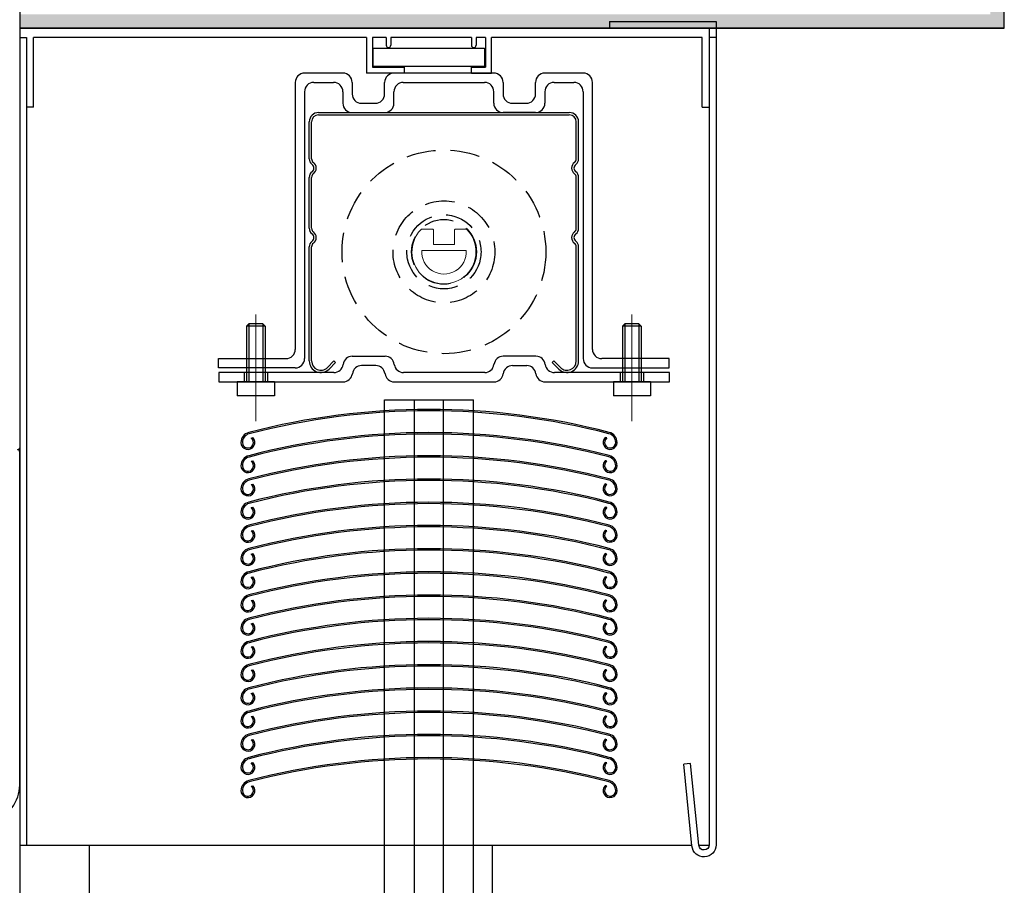
# Model space of a CAD drawing. Units: millimetres. Extents: x 4635 to 8231, y -16790 to 2396.
# Drawn here: x 5011 to 5224, y -4186 to -3999 of the extents above; entities that cross this region are included whole.
import ezdxf

# ---------------------------------------------------------------- set-up
doc = ezdxf.new("R2010")
doc.units = ezdxf.units.MM
doc.linetypes.add('HIDDEN', pattern=[9.525, 6.35, -3.175])
doc.layers.add('HIDEN', color=1, linetype='HIDDEN')
doc.layers.add('VEKA_PVC_OUTSIDE', color=7, linetype='Continuous')
doc.layers.add('Koti', color=252, linetype='Continuous', lineweight=20)
doc.layers.add('tekst', color=1, linetype='Continuous', lineweight=13)

# ---------------------------------------------------------------- blocks, each defined once
blk = doc.blocks.new('maska_vidna_1.5')
for p, q in [((12038.64, 1594.79), (12015.64, 1594.79)), ((12015.64, 1594.79), (12015.64, 1417.41)), ((12038.64, 1594.79), (12038.64, 1593.29)), ((12038.64, 1593.29), (12017.14, 1593.29)), ((12017.14, 1593.29), (12017.14, 1417.41)), ((12019.38, 1417.3), (12021.15, 1434.93)), ((12020.87, 1417.15), (12022.64, 1434.78)), ((12021.15, 1434.93), (12022.64, 1434.78))]:
    blk.add_line(p, q)
for radius in [2.62, 1.12]:
    blk.add_arc((12018.26, 1417.41), radius, 180, 354.2894)
blk = doc.blocks.new('K150')
for p, q in [((2941.38, 1402.28), (3091.38, 1402.28)), ((2941.38, 1402.28), (2941.38, 1400.28)), ((3091.38, 1402.28), (3091.38, 1400.28)), ((2941.38, 1400.28), (2942.88, 1400.28)), ((2941.38, 1400.28), (2942.88, 1400.28)), ((2942.88, 1400.28), (2942.88, 1385.28)), ((2942.88, 1400.28), (2942.88, 1385.28)), ((3016.08, 1400.28), (2944.38, 1400.28)), ((2944.38, 1385.28), (2944.38, 1400.28)), ((3016.08, 1400.28), (3016.08, 1392.63)), ((3020.31, 1400.28), (3017.38, 1400.28)), ((3017.38, 1400.28), (3017.38, 1393.93)), ((3020.31, 1400.28), (3020.31, 1398.63)), ((3038.68, 1400.28), (3021.31, 1400.28)), ((3021.31, 1400.28), (3021.31, 1398.63)), ((3038.68, 1400.28), (3038.68, 1398.63)), ((3041.68, 1400.28), (3039.68, 1400.28)), ((3039.68, 1400.28), (3039.68, 1398.63)), ((3041.68, 1400.28), (3041.68, 1393.93)), ((3088.38, 1400.28), (3042.98, 1400.28)), ((3042.98, 1392.63), (3042.98, 1400.28)), ((3088.38, 1385.28), (3088.38, 1400.28)), ((3091.38, 1400.28), (3089.88, 1400.28)), ((3089.88, 1400.28), (3089.88, 1385.28)), ((3091.38, 1400.28), (3089.88, 1400.28)), ((3017.52, 1398.02), (3041.52, 1398.02)), ((3017.52, 1394.02), (3017.52, 1398.02)), ((3041.52, 1398.02), (3041.52, 1394.02)), ((3017.38, 1393.93), (3024.23, 1393.93)), ((3041.52, 1394.02), (3017.52, 1394.02)), ((3024.23, 1392.63), (3024.23, 1393.93)), ((3038.68, 1392.63), (3038.68, 1393.93)), ((3038.68, 1393.93), (3041.68, 1393.93)), ((3024.23, 1392.63), (3016.08, 1392.63)), ((3038.68, 1392.63), (3042.98, 1392.63)), ((2944.38, 1385.28), (2942.88, 1385.28)), ((3088.38, 1385.28), (3089.88, 1385.28))]:
    blk.add_line(p, q)
for centre in [(3020.81, 1398.63), (3039.18, 1398.63)]:
    blk.add_arc(centre, 0.5, 180, 0)
blk = doc.blocks.new('zg_profil_56x58')
for p, q in [((5313.95, 1826.93), (5305.7, 1826.93)), ((5346.45, 1826.93), (5324.95, 1826.93)), ((5365.7, 1826.93), (5357.45, 1826.93)), ((5303.7, 1824.93), (5303.7, 1767.43)), ((5307.7, 1824.93), (5311.95, 1824.93)), ((5315.95, 1824.93), (5315.95, 1822.43)), ((5322.95, 1822.43), (5322.95, 1824.93)), ((5326.95, 1824.93), (5344.45, 1824.93)), ((5348.45, 1824.93), (5348.45, 1822.43)), ((5355.45, 1822.43), (5355.45, 1824.93)), ((5359.45, 1824.93), (5363.7, 1824.93)), ((5367.7, 1767.43), (5367.7, 1824.93)), ((5305.7, 1822.93), (5305.7, 1765.43)), ((5313.95, 1822.93), (5313.95, 1820.43)), ((5324.95, 1820.43), (5324.95, 1822.93)), ((5346.45, 1820.43), (5346.45, 1822.93)), ((5357.45, 1822.93), (5357.45, 1820.43)), ((5365.7, 1822.93), (5365.7, 1765.43)), ((5317.95, 1820.43), (5320.95, 1820.43)), ((5350.45, 1820.43), (5353.45, 1820.43)), ((5308.71, 1818.43), (5362.72, 1818.43)), ((5308.71, 1817.93), (5362.72, 1817.93)), ((5315.95, 1818.43), (5322.95, 1818.43)), ((5355.45, 1818.43), (5348.45, 1818.43)), ((5293.7, 1772.93), (5293.2, 1772.43)), ((5297.2, 1772.43), (5296.7, 1772.93)), ((5374.7, 1772.93), (5374.2, 1772.43)), ((5378.2, 1772.43), (5377.7, 1772.93)), ((5374.2, 1772.43), (5374.2, 1760.43)), ((5378.2, 1772.43), (5378.2, 1760.43)), ((5287.2, 1765.43), (5301.7, 1765.43)), ((5287.2, 1763.43), (5287.2, 1765.43)), ((5315.98, 1765.93), (5323.04, 1765.93)), ((5355.54, 1765.93), (5348.48, 1765.93)), ((5384.2, 1765.43), (5369.7, 1765.43)), ((5384.2, 1763.43), (5384.2, 1765.43)), ((5303.7, 1763.43), (5287.2, 1763.43)), ((5312.01, 1762.43), (5287.26, 1762.43)), ((5287.26, 1762.43), (5287.26, 1760.43)), ((5292.7, 1762.43), (5292.7, 1760.43)), ((5297.7, 1762.43), (5297.7, 1760.43)), ((5321.04, 1763.93), (5317.98, 1763.93)), ((5344.51, 1762.43), (5327.01, 1762.43)), ((5350.48, 1763.93), (5353.54, 1763.93)), ((5384.26, 1762.43), (5359.51, 1762.43)), ((5367.7, 1763.43), (5384.2, 1763.43)), ((5373.7, 1762.43), (5373.7, 1760.43)), ((5378.7, 1762.43), (5378.7, 1760.43)), ((5384.26, 1760.43), (5384.26, 1762.43)), ((5287.26, 1760.43), (5314.01, 1760.43)), ((5325.01, 1760.43), (5346.51, 1760.43)), ((5357.51, 1760.43), (5384.26, 1760.43))]:
    blk.add_line(p, q)
at = {"linetype": 'Continuous'}
for p, q in [((5306.72, 1808.46), (5306.72, 1816.44)), ((5307.22, 1808.46), (5307.22, 1816.44)), ((5364.22, 1808.46), (5364.22, 1816.44)), ((5364.72, 1808.46), (5364.72, 1816.44)), ((5306.72, 1793.5), (5306.72, 1804.47)), ((5307.22, 1793.5), (5307.22, 1804.47)), ((5364.22, 1793.5), (5364.22, 1804.47)), ((5364.72, 1793.5), (5364.72, 1804.47)), ((5306.72, 1764.92), (5306.72, 1789.52)), ((5307.22, 1764.92), (5307.22, 1789.52)), ((5364.22, 1764.92), (5364.22, 1789.52)), ((5364.72, 1764.92), (5364.72, 1789.52)), ((5310.62, 1763.51), (5312.03, 1764.92)), ((5310.97, 1763.16), (5312.38, 1764.57)), ((5312.03, 1764.92), (5312.38, 1764.57)), ((5359.41, 1764.92), (5359.05, 1764.57)), ((5360.46, 1763.16), (5359.05, 1764.57)), ((5360.82, 1763.51), (5359.41, 1764.92))]:
    blk.add_line(p, q, dxfattribs=at)
at = {"ltscale": 0.15}
for p, q in [((5293.7, 1772.93), (5293.7, 1760.43)), ((5296.7, 1772.93), (5293.7, 1772.93)), ((5296.7, 1772.93), (5296.7, 1760.43)), ((5374.7, 1772.93), (5374.7, 1760.43)), ((5377.7, 1772.93), (5374.7, 1772.93)), ((5377.7, 1772.93), (5377.7, 1760.43)), ((5293.2, 1772.43), (5293.2, 1760.43)), ((5297.2, 1772.43), (5293.2, 1772.43)), ((5297.2, 1772.43), (5297.2, 1760.43)), ((5378.2, 1772.43), (5374.2, 1772.43)), ((5299.2, 1760.43), (5291.2, 1760.43)), ((5291.2, 1760.43), (5291.2, 1757.43)), ((5299.2, 1760.43), (5299.2, 1757.43)), ((5380.2, 1760.43), (5372.2, 1760.43)), ((5372.2, 1760.43), (5372.2, 1757.43)), ((5380.2, 1760.43), (5380.2, 1757.43)), ((5299.2, 1757.43), (5291.2, 1757.43)), ((5380.2, 1757.43), (5372.2, 1757.43))]:
    blk.add_line(p, q, dxfattribs=at)
for centre, start, end in [((5305.7, 1824.93), 90, 180), ((5313.95, 1824.93), 0, 90), ((5324.95, 1824.93), 90, 180), ((5346.45, 1824.93), 0, 90), ((5357.45, 1824.93), 90, 180), ((5365.7, 1824.93), 0, 90), ((5307.7, 1822.93), 90, 180), ((5311.95, 1822.93), 0, 90), ((5326.95, 1822.93), 90, 180), ((5344.45, 1822.93), 0, 90), ((5359.45, 1822.93), 90, 180), ((5363.7, 1822.93), 0, 90), ((5317.95, 1822.43), 180, 270), ((5320.95, 1822.43), 270, 0), ((5350.45, 1822.43), 180, 270), ((5353.45, 1822.43), 270, 0), ((5315.95, 1820.43), 180, 270), ((5322.95, 1820.43), 270, 0), ((5348.45, 1820.43), 180, 270), ((5355.45, 1820.43), 270, 0), ((5301.7, 1767.43), 270, 0), ((5369.7, 1767.43), 180, 270), ((5303.7, 1765.43), 270, 0), ((5315.98, 1763.93), 90, 172.8192), ((5323.04, 1763.93), 7.1808, 90), ((5348.48, 1763.93), 90, 172.8192), ((5355.54, 1763.93), 7.1808, 90), ((5367.7, 1765.43), 180, 270), ((5312.01, 1764.43), 270, 352.8192), ((5314.01, 1762.43), 270, 352.8192), ((5317.98, 1761.93), 90, 172.8192), ((5321.04, 1761.93), 7.1808, 90), ((5325.01, 1762.43), 187.1808, 270), ((5327.01, 1764.43), 187.1808, 270), ((5344.51, 1764.43), 270, 352.8192), ((5346.51, 1762.43), 270, 352.8192), ((5350.48, 1761.93), 90, 172.8192), ((5353.54, 1761.93), 7.1808, 90), ((5357.51, 1762.43), 187.1808, 270), ((5359.51, 1764.43), 187.1808, 270)]:
    blk.add_arc(centre, 2, start, end)
at = {"linetype": 'Continuous'}
for centre, radius, start, end in [((5308.71, 1816.44), 1.99, 90, 180), ((5308.71, 1816.44), 1.49, 90, 180), ((5362.72, 1816.44), 1.99, 0, 90), ((5362.72, 1816.44), 1.49, 0, 90), ((5308.21, 1808.46), 1.5, 180, 233.1301), ((5308.21, 1808.46), 0.996, 180, 233.1301), ((5306.72, 1806.47), 0.997, 306.8699, 53.1301), ((5306.72, 1806.47), 1.5, 306.8699, 53.1301), ((5364.72, 1806.47), 1.5, 126.8699, 233.1301), ((5364.72, 1806.47), 0.997, 126.8699, 233.1301), ((5363.22, 1808.46), 0.996, 306.8699, 0), ((5363.22, 1808.46), 1.5, 306.8699, 0), ((5308.21, 1804.47), 1.5, 126.8699, 180), ((5308.21, 1804.47), 0.996, 126.8699, 180), ((5363.22, 1804.47), 0.996, 0, 53.1301), ((5363.22, 1804.47), 1.5, 0, 53.1301), ((5308.21, 1793.5), 1.5, 180, 233.1301), ((5308.21, 1793.5), 0.996, 180, 233.1301), ((5306.72, 1791.51), 0.997, 306.8699, 53.1301), ((5306.72, 1791.51), 1.5, 306.8699, 53.1301), ((5364.72, 1791.51), 1.5, 126.8699, 233.1301), ((5364.72, 1791.51), 0.997, 126.8699, 233.1301), ((5363.22, 1793.5), 0.996, 306.8699, 0), ((5363.22, 1793.5), 1.5, 306.8699, 0), ((5308.21, 1789.52), 1.5, 126.8699, 180), ((5308.21, 1789.52), 0.996, 126.8699, 180), ((5363.22, 1789.52), 0.996, 0, 53.1301), ((5363.22, 1789.52), 1.5, 0, 53.1301), ((5309.21, 1764.92), 2.49, 179.9999, 315), ((5309.21, 1764.92), 1.99, 179.9999, 315), ((5362.22, 1764.92), 2.49, 225, 0.0001), ((5362.22, 1764.92), 1.99, 225, 0.0001)]:
    blk.add_arc(centre, radius, start, end, dxfattribs=at)
at = {"layer": 'HIDEN', "color": 252}
blk.add_circle((5335.72, 1788.43), 21.94, dxfattribs=at)
at = {"layer": 'HIDEN', "color": 252, "linetype": 'HIDDEN'}
for radius in [10.97, 7.98, 6.98]:
    blk.add_circle((5335.72, 1788.43), radius, dxfattribs=at)
at = {"layer": 'Koti'}
for points in [[(5331.07, 1793.33), (5333.27, 1793.33, -0.414214), (5333.47, 1793.13), (5333.47, 1790.03), (5335.72, 1790.03), (5337.97, 1790.03), (5337.97, 1793.13, -0.414214), (5338.17, 1793.33), (5340.36, 1793.33, -0.206032), (5340.73, 1793.17, -2.32379), (5330.71, 1793.17, -0.206032)], [(5330.93, 1788.73, 1.064581), (5340.51, 1788.73)]]:
    blk.add_lwpolyline(points, format="xyb", close=True, dxfattribs=at)
at = {"layer": 'tekst', "color": 252, "ltscale": 0.2}
for p, q in [((5295.2, 1774.93), (5295.2, 1751.93)), ((5376.2, 1774.93), (5376.2, 1751.93))]:
    blk.add_line(p, q, dxfattribs=at)
blk = doc.blocks.new('lamela_1')
for p, q in [((962.6, -47.98), (962.6, -47.98)), ((963.07, -48.88), (963.42, -48.79))]:
    blk.add_line(p, q)
for radius, start, end in [(154.54, 75.4621, 104.5638), (154.24, 75.4628, 104.5632)]:
    blk.add_arc((1001.38, -197.26), radius, start, end)
at = {"ltscale": 0.15}
for centre, radius, start, end in [((963.1, -49.86), 2.25, 104.872, 180), ((963.1, -49.86), 1.95, 104.872, 180), ((1039.6, -49.84), 1.95, 0, 75.128), ((1039.6, -49.84), 2.25, 0, 75.128), ((962.35, -49.84), 1.5, 180, 44.3908), ((962.35, -49.84), 1.2, 180, 52.9625), ((1040.35, -49.83), 1.5, 135.6092, 0), ((1040.35, -49.83), 1.2, 127.0375, 0), ((1009.2, -164.32), 119.39, 75.2356, 75.4087)]:
    blk.add_arc(centre, radius, start, end, dxfattribs=at)
blk = doc.blocks.new('*U169')
blk.add_blockref('lamela_1', (-1001.35, 47.03))
blk = doc.blocks.new('*U170')
at = {"color": 0, "linetype": 'ByBlock', "lineweight": -2, "transparency": 16777216}
for p in [(0, 75), (0, 70), (0, 65), (0, 60), (0, 55), (0, 50), (0, 45), (0, 40), (0, 35), (0, 30), (0, 25), (0, 20), (0, 15), (0, 10), (0, 5), (0, 0)]:
    blk.add_blockref('*U169', p, dxfattribs=at)

msp = doc.modelspace()

# ---------------------------------------------------------------- hatches: boundary and pattern name
h = msp.add_hatch(color=256)
h.dxf.hatch_style = 1
h.paths.add_polyline_path([(5223.512, -3693.163), (5220.512, -3693.163), (5220.512, -3998.163), (5011.462, -3998.163), (5011.462, -4001.163), (5223.512, -4001.163)])

# ---------------------------------------------------------------- linework, layer by layer
for p, q in [((5223.512, -4001.163), (5223.512, -3693.163)), ((5011.462, -4003.163), (5011.462, -4176.163)), ((5012.962, -4018.163), (5012.962, -4177.162)), ((5090.062, -4495.601), (5090.062, -4081.163)), ((5090.062, -4081.163), (5109.162, -4081.163)), ((5096.512, -4495.601), (5096.512, -4081.163)), ((5102.712, -4495.601), (5102.712, -4081.163)), ((5109.162, -4495.601), (5109.162, -4081.163)), ((5011.462, -4164.135), (5011.462, -4495.601)), ((5026.462, -4495.601), (5026.462, -4177.042)), ((5113.262, -4495.601), (5113.262, -4177.042))]:
    msp.add_line(p, q)
at = {"color": 7}
for p, q in [((5223.512, -4001.163), (5011.462, -4001.163)), ((5158.047, -4001.163), (5223.512, -4001.163))]:
    msp.add_line(p, q, dxfattribs=at)
at = {"color": 0}
for p, q in [((5156.211, -4177.162), (5011.462, -4177.162)), ((5159.955, -4177.162), (5157.719, -4177.162))]:
    msp.add_line(p, q, dxfattribs=at)
at = {"layer": 'VEKA_PVC_OUTSIDE'}
msp.add_lwpolyline([(5011.462, -3992.443), (5011.462, -4091.443, -0.4244748), (5010.944, -4091.943)], format="xyb", dxfattribs=at)
at = {"layer": 'VEKA_PVC_OUTSIDE', "linetype": 'Continuous'}
msp.add_lwpolyline([(5005.532, -4171.862, 0.3394543), (5011.462, -4164.135), (5011.462, -4092.443, 0.4142136), (5010.962, -4091.943)], format="xyb", dxfattribs=at)

# ---------------------------------------------------------------- block references
for name, p in [('K150', (2070.078, -5403.44)), ('zg_profil_56x58', (-232.887, -5837.744)), ('*U170', (5099.613, -4162.566))]:
    msp.add_blockref(name, p)
at = {"color": 252, "xscale": -1}
msp.add_blockref('maska_vidna_1.5', (17177.1, -5594.449), dxfattribs=at)

doc.saveas('drawing.dxf')
